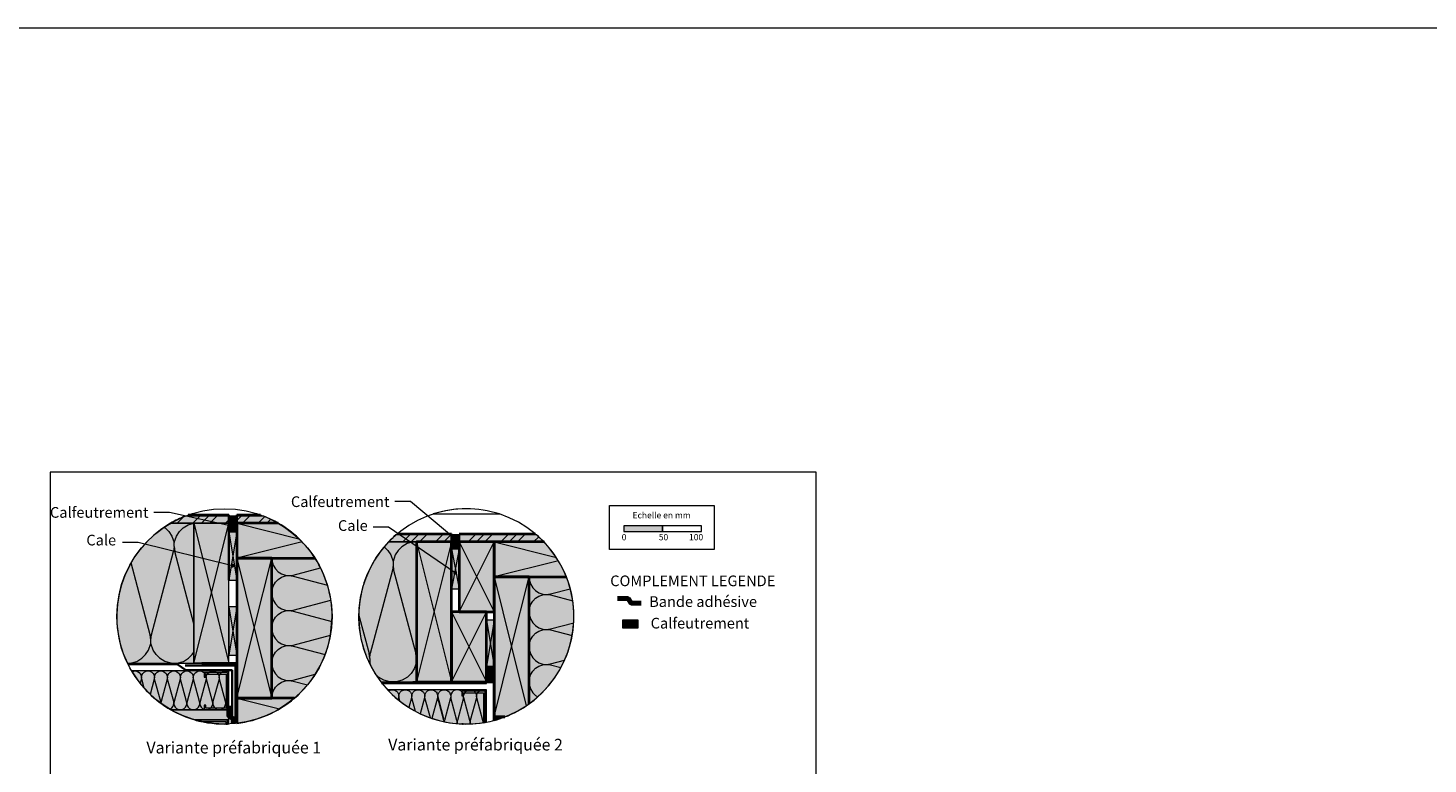
# Model space of a CAD drawing. Units: millimetres. Extents: x 9116 to 31769, y -7142 to -4703.
# Drawn here: x 21474 to 23274, y -5650 to -4703 of the extents above; entities that cross this region are included whole.
import ezdxf

# ---------------------------------------------------------------- set-up
doc = ezdxf.new("R2010")
doc.units = ezdxf.units.MM
doc.header["$LTSCALE"] = 5
doc.linetypes.add('CADWORK_22', pattern=[0])
doc.layers.add('Ech.1_5', color=7, linetype='Continuous')
doc.styles.add('arial-', font='arial.ttf', dxfattribs={"height": 1})
doc.styles.add('arial-b', font='arialbd.ttf', dxfattribs={"height": 1})
pattern_1 = [(45, (0, 0), (-4e-12, 42), []), (45, (0, 10.8), (-4e-12, 42), []), (45, (0, 21.6), (-4e-12, 42), [])]
pattern_2 = [(45, (0, 0), (-2.12132043, 2.12132043), [])]

# ---------------------------------------------------------------- blocks, each defined once
blk = doc.blocks.new('cw-line-extremity4')
at = {"linetype": 'Continuous', "lineweight": 5}
h = blk.add_hatch(color=0, dxfattribs=at)
edge = h.paths.add_edge_path()
edge.add_arc((0, 0), 2.5, 0, 360)

msp = doc.modelspace()

# ---------------------------------------------------------------- hatches: boundary and pattern name
at = {"layer": 'Ech.1_5', "linetype": 'Continuous', "lineweight": 5, "true_color": 0xfdf3bf, "transparency": 33554687}
for points in [[(21602.2, -5519.9), (21687.8, -5519.9), (21687.8, -5339.9), (21657.7, -5339.9, 0.39257)], [(21602.2, -5519.9), (21687.8, -5519.9), (21687.8, -5339.9), (21657.7, -5339.9, 0.39257)], [(21973.7, -5364.1), (21937.9, -5364.1, 0.370126), (21928.1, -5544.1), (21973.7, -5544.1)], [(21787.8, -5384.9), (21787.8, -5564.9), (21817.1, -5564.9, 0.17319), (21863.3, -5484.1), (21865.2, -5465.2), (21865.4, -5459.8, 0.143903), (21843.4, -5384.9)], [(22118.7, -5409.1), (22118.7, -5572.2, 0.343353), (22166.7, -5409.1)]]:
    msp.add_hatch(color=254, dxfattribs=at).paths.add_polyline_path(points)
at = {"layer": 'Ech.1_5', "linetype": 'Continuous', "lineweight": 15, "transparency": 33554687}
h = msp.add_hatch(dxfattribs=at)
h.set_pattern_fill('CwHatchPattern_201', color=190, scale=3.6, style=0, pattern_type=2)
h.set_pattern_definition([(0, (21598.22, -5519.9), (0, 180), [8.035, -21.965]), (90, (21572.234, -5494.77), (-60, -6e-12), [4.868, -175.132]), (90, (21602.234, -5369.9), (-60, -6e-12), [4.868, -175.132]), (104.9325, (21631.519, -5483.467), (-60.0033, 179.9991), [110.873, -820.577]), (75.0675, (21632.949, -5483.467), (-60.0033, -179.9991), [110.873, -820.577]), (15.255, (21606.251, -5519.902), (-60, 2e-06), [8.155, -675.95]), (164.745, (21598.216, -5519.902), (-60, -1e-05), [8.155, -675.95]), (15.255, (21620.349, -5342.048), (-60, 2e-06), [8.155, -675.95]), (344.745, (21636.251, -5339.902), (60, 2e-06), [8.155, -675.95]), (30.964, (21614.12, -5517.757), (-60, -4e-07), [7.834, -342.023]), (149.036, (21590.304, -5517.757), (-60, 4e-06), [7.834, -342.023]), (30.964, (21613.63, -5346.08), (-60, -4e-07), [7.834, -342.023]), (329.036, (21644.12, -5342.048), (60, -4e-07), [7.834, -342.023]), (45, (21620.836, -5513.726), (-60, -3e-12), [6.662, -247.896]), (135, (21583.63, -5513.726), (-60, -9e-12), [6.662, -247.896]), (45, (21608.92, -5350.79), (-60, -3e-12), [6.662, -247.896]), (315, (21650.836, -5346.08), (60, -3e-12), [6.662, -247.896]), (56.31, (21625.547, -5509.015), (-60, -7e-06), [6.988, -209.345]), (123.69, (21578.92, -5509.015), (-60, 1e-05), [6.988, -209.345]), (56.31, (21605.044, -5356.604), (-60, -7e-06), [6.988, -209.345]), (303.69, (21655.547, -5350.79), (60, -7e-06), [6.988, -209.345]), (71.565, (21629.424, -5503.2), (-60, -3e-06), [8.886, -180.85]), (108.435, (21575.044, -5503.2), (-60, 3e-06), [8.886, -180.85]), (71.565, (21602.234, -5365.034), (-60, -3e-06), [8.886, -180.85]), (288.435, (21659.424, -5356.604), (60, -3e-06), [8.886, -180.85]), (83.66, (21572.234, -5489.902), (-60, -360), [6.475, -536.848]), (96.34, (21632.234, -5489.902), (-60, 360), [6.475, -536.848]), (263.66, (21602.234, -5369.902), (60, 360), [6.475, -536.848]), (276.34, (21602.234, -5369.902), (60, -360), [6.475, -536.848])])
h.paths.add_polyline_path([(21602.2, -5519.9), (21687.8, -5519.9), (21687.8, -5339.9), (21657.7, -5339.9, 0.39257)])
h = msp.add_hatch(dxfattribs=at)
h.set_pattern_fill('CwHatchPattern_201', color=190, scale=3.6, style=0, pattern_type=2)
h.set_pattern_definition([(0, (21598.22, -5519.9), (0, 180), [8.035, -21.965]), (90, (21572.234, -5494.773), (-60, -6e-12), [4.868, -175.132]), (90, (21602.234, -5369.905), (-60, -6e-12), [4.868, -175.132]), (104.9325, (21631.519, -5483.47), (-60.0033, 179.9991), [110.873, -820.577]), (75.0675, (21632.949, -5483.47), (-60.0033, -179.9991), [110.873, -820.577]), (15.255, (21606.251, -5519.905), (-60, 2e-06), [8.155, -675.95]), (164.745, (21598.216, -5519.905), (-60, -1e-05), [8.155, -675.95]), (15.255, (21620.349, -5342.05), (-60, 2e-06), [8.155, -675.95]), (344.745, (21636.251, -5339.905), (60, 2e-06), [8.155, -675.95]), (30.964, (21614.12, -5517.76), (-60, -4e-07), [7.834, -342.023]), (149.036, (21590.304, -5517.76), (-60, 4e-06), [7.834, -342.023]), (30.964, (21613.63, -5346.08), (-60, -4e-07), [7.834, -342.023]), (329.036, (21644.12, -5342.05), (60, -4e-07), [7.834, -342.023]), (45, (21620.836, -5513.73), (-60, -3e-12), [6.662, -247.896]), (135, (21583.63, -5513.73), (-60, -9e-12), [6.662, -247.896]), (45, (21608.92, -5350.79), (-60, -3e-12), [6.662, -247.896]), (315, (21650.836, -5346.08), (60, -3e-12), [6.662, -247.896]), (56.31, (21625.547, -5509.017), (-60, -7e-06), [6.988, -209.345]), (123.69, (21578.92, -5509.017), (-60, 1e-05), [6.988, -209.345]), (56.31, (21605.044, -5356.607), (-60, -7e-06), [6.988, -209.345]), (303.69, (21655.547, -5350.79), (60, -7e-06), [6.988, -209.345]), (71.565, (21629.424, -5503.203), (-60, -3e-06), [8.886, -180.85]), (108.435, (21575.044, -5503.203), (-60, 3e-06), [8.886, -180.85]), (71.565, (21602.234, -5365.036), (-60, -3e-06), [8.886, -180.85]), (288.435, (21659.424, -5356.607), (60, -3e-06), [8.886, -180.85]), (83.66, (21572.234, -5489.905), (-60, -360), [6.475, -536.848]), (96.34, (21632.234, -5489.905), (-60, 360), [6.475, -536.848]), (263.66, (21602.234, -5369.905), (60, 360), [6.475, -536.848]), (276.34, (21602.234, -5369.905), (60, -360), [6.475, -536.848])])
h.paths.add_polyline_path([(21602.2, -5519.9), (21687.8, -5519.9), (21687.8, -5339.9), (21657.7, -5339.9, 0.39257)])
at = {"layer": 'Ech.1_5', "linetype": 'Continuous', "lineweight": 5, "true_color": 0xf8ad2a, "transparency": 33554687}
for points in [[(21657.7, -5339.9), (21732.8, -5339.9), (21732.8, -5330.9), (21676.5, -5330.9, 0.037539)], [(21742.8, -5330.9), (21742.8, -5339.9), (21796.2, -5339.9, 0.037635), (21777.5, -5330.9)], [(21937.9, -5364.1), (22018.7, -5364.1), (22018.7, -5355.1), (21947.4, -5355.1, 0.023602)], [(22128.4, -5355.1), (22028.7, -5355.1), (22028.7, -5364.1), (22137.9, -5364.1, 0.023602)]]:
    msp.add_hatch(color=40, dxfattribs=at).paths.add_polyline_path(points)
at = {"layer": 'Ech.1_5', "linetype": 'Continuous', "lineweight": 15, "transparency": 33554687}
h = msp.add_hatch(dxfattribs=at)
h.set_pattern_fill('CwHatchPattern_74', color=190, scale=0.6, style=0, pattern_type=2)
h.set_pattern_definition(pattern_1)
h.paths.add_polyline_path([(21657.7, -5339.9), (21732.8, -5339.9), (21732.8, -5330.9), (21676.5, -5330.9, 0.037539)])
at = {"layer": 'Ech.1_5', "linetype": 'Continuous', "lineweight": 20, "true_color": 0xbd9c7a, "transparency": 33554687}
for points in [[(21732.8, -5519.9), (21732.8, -5339.9), (21687.8, -5339.9), (21687.8, -5519.9)], [(21732.8, -5519.9), (21732.8, -5339.9), (21687.8, -5339.9), (21687.8, -5519.9)], [(21843.4, -5384.9, 0.119475), (21796.2, -5339.9), (21742.8, -5339.9), (21742.8, -5384.9)], [(22166.7, -5409.1, 0.097396), (22137.9, -5364.1), (22073.7, -5364.1), (22073.7, -5409.1)], [(21787.8, -5564.9), (21787.8, -5384.9), (21742.8, -5384.9), (21742.8, -5564.9)], [(22073.7, -5409.1), (22073.7, -5589.1), (22087.5, -5589.1, 0.064311), (22118.7, -5572.2), (22118.7, -5409.1)], [(21742.8, -5564.9), (21742.8, -5597.3, 0.149656), (21817.1, -5564.9)], [(22073.7, -5589.1), (22073.7, -5593.6, 0.026185), (22087.5, -5589.1)]]:
    msp.add_hatch(color=33, dxfattribs=at).paths.add_polyline_path(points)
at = {"layer": 'Ech.1_5', "linetype": 'Continuous', "lineweight": 5, "transparency": 33554687}
for points in [[(21742.8, -5350.9), (21742.8, -5330.9), (21732.8, -5330.9), (21732.8, -5350.9)], [(21742.8, -5350.9), (21742.8, -5330.9), (21732.8, -5330.9), (21732.8, -5350.9)], [(22028.7, -5372.7), (22028.7, -5355.1), (22018.7, -5355.1), (22018.7, -5372.7)], [(22238.9, -5464.6), (22238.9, -5474.6), (22258.9, -5474.6), (22258.9, -5464.6)], [(22063.7, -5544.1), (22073.7, -5544.1), (22073.7, -5524.1), (22063.7, -5524.1)]]:
    msp.add_hatch(color=2, dxfattribs=at).paths.add_polyline_path(points)
at = {"layer": 'Ech.1_5', "linetype": 'Continuous', "lineweight": 20, "transparency": 33554687}
h = msp.add_hatch(dxfattribs=at)
h.set_pattern_fill('CwHatchPattern_31', scale=0.15, style=0, pattern_type=2)
h.set_pattern_definition(pattern_2)
h.paths.add_polyline_path([(21742.8, -5350.9), (21742.8, -5330.9), (21732.8, -5330.9), (21732.8, -5350.9)])
h = msp.add_hatch(dxfattribs=at)
h.set_pattern_fill('CwHatchPattern_31', scale=0.15, style=0, pattern_type=2)
h.set_pattern_definition(pattern_2)
h.paths.add_polyline_path([(21742.8, -5350.9), (21742.8, -5330.9), (21732.8, -5330.9), (21732.8, -5350.9)])
at = {"layer": 'Ech.1_5', "linetype": 'Continuous', "lineweight": 15, "transparency": 33554687}
h = msp.add_hatch(dxfattribs=at)
h.set_pattern_fill('CwHatchPattern_74', color=190, scale=0.6, style=0, pattern_type=2)
h.set_pattern_definition(pattern_1)
h.paths.add_polyline_path([(21742.8, -5330.9), (21742.8, -5339.9), (21796.2, -5339.9, 0.037635), (21777.5, -5330.9)])
for points in [[(22240.4, -5350.7), (22290.4, -5350.7), (22290.4, -5343.3), (22240.4, -5343.3)], [(21701.1, -5573.9), (21701.1, -5579.9), (21731.1, -5579.9), (21731.1, -5531.9), (21701.1, -5531.9), (21701.1, -5537.9), (21703.1, -5537.9), (21703.1, -5533.9), (21729.1, -5533.9), (21729.1, -5577.9), (21703.1, -5577.9), (21703.1, -5573.9)], [(22032, -5556.1), (22032, -5562.1), (22034, -5562.1), (22034, -5558.1), (22060, -5558.1), (22060, -5596.5, 0.003663), (22062, -5596.1), (22062, -5556.1)], [(21730.8, -5592.9), (21688.8, -5592.9, 0.014616), (21696.7, -5594.9), (21728.8, -5594.9), (21728.8, -5598.2, 0.003611), (21730.8, -5598.2)], [(22032, -5598.1), (22032, -5598.1, 0.003614), (22034, -5598.2), (22034, -5598.1)]]:
    msp.add_hatch(color=190, dxfattribs=at).paths.add_polyline_path(points)
at = {"layer": 'Ech.1_5', "linetype": 'Continuous', "lineweight": 5, "true_color": 0xd3d3d3, "transparency": 33554687}
for points in [[(21742.8, -5413), (21742.8, -5350.9), (21732.8, -5350.9), (21732.8, -5413)], [(21742.8, -5413), (21742.8, -5350.9), (21732.8, -5350.9), (21732.8, -5413)], [(22028.7, -5424.2), (22028.7, -5372.7), (22018.7, -5372.7), (22018.7, -5424.2)], [(21742.8, -5509.8), (21742.8, -5447.7), (21732.8, -5447.7), (21732.8, -5509.8)], [(21742.8, -5509.8), (21742.8, -5447.7), (21732.8, -5447.7), (21732.8, -5509.8)], [(22073.7, -5524.1), (22073.7, -5464.6), (22063.7, -5464.6), (22063.7, -5524.1)]]:
    msp.add_hatch(color=254, dxfattribs=at).paths.add_polyline_path(points)
at = {"layer": 'Ech.1_5', "linetype": 'Continuous', "lineweight": 15, "transparency": 33554687}
h = msp.add_hatch(dxfattribs=at)
h.set_pattern_fill('CwHatchPattern_201', color=190, scale=3.6, angle=180, style=0, pattern_type=2)
h.set_pattern_definition([(180, (21977.7, -5364.07), (2e-11, -180), [8.035, -21.965]), (270, (22003.68, -5389.205), (60, 1e-11), [4.868, -175.132]), (270, (21973.68, -5514.07), (60, 1e-11), [4.868, -175.132]), (284.9325, (21944.394, -5400.508), (60.0033, -179.9991), [110.873, -820.577]), (255.0675, (21942.963, -5400.508), (60.0033, 179.9991), [110.873, -820.577]), (195.255, (21969.661, -5364.073), (60, -2e-06), [8.155, -675.95]), (344.745, (21977.696, -5364.073), (60, 1e-05), [8.155, -675.95]), (195.255, (21955.563, -5541.927), (60, -2e-06), [8.155, -675.95]), (164.745, (21939.661, -5544.073), (-60, -2e-06), [8.155, -675.95]), (210.964, (21961.794, -5366.22), (60, 4e-07), [7.834, -342.023]), (329.036, (21985.608, -5366.22), (60, -4e-06), [7.834, -342.023]), (210.964, (21962.28, -5537.897), (60, 4e-07), [7.834, -342.023]), (149.036, (21931.794, -5541.927), (-60, 4e-07), [7.834, -342.023]), (225, (21955.076, -5370.25), (60, 9e-12), [6.662, -247.896]), (315, (21992.28, -5370.25), (60, 2e-11), [6.662, -247.896]), (225, (21966.992, -5533.186), (60, 9e-12), [6.662, -247.896]), (135, (21925.076, -5537.897), (-60, -3e-12), [6.662, -247.896]), (236.31, (21950.365, -5374.96), (60, 7e-06), [6.988, -209.345]), (303.69, (21996.99, -5374.96), (60, -1e-05), [6.988, -209.345]), (236.31, (21970.87, -5527.37), (60, 7e-06), [6.988, -209.345]), (123.69, (21920.365, -5533.186), (-60, 7e-06), [6.988, -209.345]), (251.565, (21946.49, -5380.775), (60, 3e-06), [8.886, -180.85]), (288.435, (22000.87, -5380.775), (60, -3e-06), [8.886, -180.85]), (251.565, (21973.68, -5518.94), (60, 3e-06), [8.886, -180.85]), (108.435, (21916.49, -5527.37), (-60, 3e-06), [8.886, -180.85]), (263.66, (22003.678, -5394.073), (60, 360), [6.475, -536.848]), (276.34, (21943.679, -5394.073), (60, -360), [6.475, -536.848]), (83.66, (21973.679, -5514.073), (-60, -360), [6.475, -536.848]), (96.34, (21973.679, -5514.073), (-60, 360), [6.475, -536.848])])
h.paths.add_polyline_path([(21973.7, -5364.1), (21937.9, -5364.1, 0.370126), (21928.1, -5544.1), (21973.7, -5544.1)])
h = msp.add_hatch(dxfattribs=at)
h.set_pattern_fill('CwHatchPattern_74', color=190, scale=0.6, style=0, pattern_type=2)
h.set_pattern_definition(pattern_1)
h.paths.add_polyline_path([(21937.9, -5364.1), (22018.7, -5364.1), (22018.7, -5355.1), (21947.4, -5355.1, 0.023602)])
at = {"layer": 'Ech.1_5', "linetype": 'Continuous', "lineweight": 5, "true_color": 0xbd9c7a, "transparency": 33554687}
for points in [[(22018.7, -5544.1), (22018.7, -5364.1), (21973.7, -5364.1), (21973.7, -5544.1)], [(22073.7, -5364.1), (22028.7, -5364.1), (22028.7, -5454.1), (22073.7, -5454.1)], [(22063.7, -5454.1), (22018.7, -5454.1), (22018.7, -5544.1), (22063.7, -5544.1)]]:
    msp.add_hatch(color=33, dxfattribs=at).paths.add_polyline_path(points)
at = {"layer": 'Ech.1_5', "linetype": 'Continuous', "lineweight": 20, "transparency": 33554687}
h = msp.add_hatch(dxfattribs=at)
h.set_pattern_fill('CwHatchPattern_31', scale=0.15, style=0, pattern_type=2)
h.set_pattern_definition(pattern_2)
h.paths.add_polyline_path([(22028.7, -5372.7), (22028.7, -5355.1), (22018.7, -5355.1), (22018.7, -5372.7)])
at = {"layer": 'Ech.1_5', "linetype": 'Continuous', "lineweight": 15, "transparency": 33554687}
h = msp.add_hatch(dxfattribs=at)
h.set_pattern_fill('CwHatchPattern_74', color=190, scale=0.6, style=0, pattern_type=2)
h.set_pattern_definition(pattern_1)
h.paths.add_polyline_path([(22128.4, -5355.1), (22028.7, -5355.1), (22028.7, -5364.1), (22137.9, -5364.1, 0.023602)])
h = msp.add_hatch(dxfattribs=at)
h.set_pattern_fill('CwHatchPattern_201', color=190, scale=2.7, angle=270, style=0, pattern_type=2)
h.set_pattern_definition([(270, (21787.8, -5381.89), (135, 8e-15), [6.026, -16.474]), (6e-12, (21806.643, -5362.4), (-5e-12, 45), [3.651, -131.349]), (6e-12, (21900.294, -5384.9), (-5e-12, 45), [3.651, -131.349]), (14.9325, (21815.121, -5406.866), (134.99936, 45.00246), [83.155, -615.433]), (345.0675, (21815.121, -5407.9384), (-134.99936, 45.00246), [83.155, -615.433]), (285.255, (21787.794, -5387.915), (1e-06, 45), [6.116, -506.963]), (74.745, (21787.794, -5381.889), (-7e-06, 45), [6.116, -506.963]), (285.255, (21921.185, -5398.488), (1e-06, 45), [6.116, -506.963]), (254.745, (21922.794, -5410.415), (1e-06, -45), [6.116, -506.963]), (300.964, (21789.403, -5393.816), (-3e-07, 45), [5.876, -256.517]), (59.036, (21789.403, -5375.955), (3e-06, 45), [5.876, -256.517]), (300.964, (21918.162, -5393.45), (-3e-07, 45), [5.876, -256.517]), (239.036, (21921.185, -5416.316), (-3e-07, -45), [5.876, -256.517]), (315, (21792.426, -5398.854), (-2e-12, 45), [4.997, -185.922]), (45, (21792.426, -5370.95), (-7e-12, 45), [4.997, -185.922]), (315, (21914.63, -5389.917), (-2e-12, 45), [4.997, -185.922]), (225, (21918.162, -5421.354), (-2e-12, -45), [4.997, -185.922]), (326.31, (21795.96, -5402.387), (-5e-06, 45), [5.241, -157.009]), (33.69, (21795.96, -5367.417), (8e-06, 45), [5.241, -157.009]), (326.31, (21910.268, -5387.01), (-5e-06, 45), [5.241, -157.009]), (213.69, (21914.63, -5424.887), (-5e-06, -45), [5.241, -157.009]), (341.565, (21800.32, -5405.295), (-2e-06, 45), [6.664, -135.638]), (18.435, (21800.32, -5364.51), (2e-06, 45), [6.664, -135.638]), (341.565, (21903.945, -5384.902), (-2e-06, 45), [6.664, -135.638]), (198.435, (21910.268, -5427.795), (-2e-06, -45), [6.664, -135.638]), (353.66, (21810.294, -5362.402), (-270, 45), [4.856, -402.636]), (6.34, (21810.294, -5407.402), (270, 45), [4.856, -402.636]), (173.66, (21900.294, -5384.902), (270, -44.9999), [4.856, -402.636]), (186.34, (21900.294, -5384.902), (-270, -45), [4.856, -402.636])])
h.paths.add_polyline_path([(21787.8, -5384.9), (21787.8, -5564.9), (21817.1, -5564.9, 0.17319), (21863.3, -5484.1), (21865.2, -5465.2), (21865.4, -5459.8, 0.143903), (21843.4, -5384.9)])
h = msp.add_hatch(dxfattribs=at)
h.set_pattern_fill('CwHatchPattern_201', color=190, scale=2.7, angle=270, style=0, pattern_type=2)
h.set_pattern_definition([(270, (22118.68, -5406.06), (135, 8e-15), [6.026, -16.474]), (6e-12, (22137.527, -5386.576), (-5e-12, 45), [3.651, -131.349]), (6e-12, (22231.18, -5409.076), (-5e-12, 45), [3.651, -131.349]), (14.9325, (22146.005, -5431.039), (134.99936, 45.00246), [83.155, -615.433]), (345.0675, (22146.005, -5432.112), (-134.99936, 45.00246), [83.155, -615.433]), (285.255, (22118.679, -5412.089), (1e-06, 45), [6.116, -506.963]), (74.745, (22118.679, -5406.062), (-7e-06, 45), [6.116, -506.963]), (285.255, (22252.069, -5422.662), (1e-06, 45), [6.116, -506.963]), (254.745, (22253.679, -5434.589), (1e-06, -45), [6.116, -506.963]), (300.964, (22120.288, -5417.99), (-3e-07, 45), [5.876, -256.517]), (59.036, (22120.288, -5400.129), (3e-06, 45), [5.876, -256.517]), (300.964, (22249.046, -5417.624), (-3e-07, 45), [5.876, -256.517]), (239.036, (22252.07, -5440.49), (-3e-07, -45), [5.876, -256.517]), (315, (22123.31, -5423.028), (-2e-12, 45), [4.997, -185.922]), (45, (22123.31, -5395.124), (-7e-12, 45), [4.997, -185.922]), (315, (22245.513, -5414.09), (-2e-12, 45), [4.997, -185.922]), (225, (22249.046, -5445.528), (-2e-12, -45), [4.997, -185.922]), (326.31, (22126.844, -5426.56), (-5e-06, 45), [5.241, -157.009]), (33.69, (22126.844, -5391.59), (8e-06, 45), [5.241, -157.009]), (326.31, (22241.152, -5411.183), (-5e-06, 45), [5.241, -157.009]), (213.69, (22245.513, -5449.06), (-5e-06, -45), [5.241, -157.009]), (341.565, (22131.205, -5429.47), (-2e-06, 45), [6.664, -135.638]), (18.435, (22131.205, -5388.683), (2e-06, 45), [6.664, -135.638]), (341.565, (22234.83, -5409.076), (-2e-06, 45), [6.664, -135.638]), (198.435, (22241.152, -5451.97), (-2e-06, -45), [6.664, -135.638]), (353.66, (22141.178, -5386.576), (-270, 45), [4.856, -402.636]), (6.34, (22141.178, -5431.576), (270, 45), [4.856, -402.636]), (173.66, (22231.178, -5409.076), (270, -44.9999), [4.856, -402.636]), (186.34, (22231.178, -5409.076), (-270, -45), [4.856, -402.636])])
h.paths.add_polyline_path([(22118.7, -5409.1), (22118.7, -5572.2, 0.343353), (22166.7, -5409.1)])
at = {"layer": 'Ech.1_5', "linetype": 'Continuous', "lineweight": 20, "transparency": 33554687}
h = msp.add_hatch(dxfattribs=at)
h.set_pattern_fill('CwHatchPattern_31', scale=0.15, style=0, pattern_type=2)
h.set_pattern_definition(pattern_2)
h.paths.add_polyline_path([(22238.9, -5464.6), (22238.9, -5474.6), (22258.9, -5474.6), (22258.9, -5464.6)])
h = msp.add_hatch(dxfattribs=at)
h.set_pattern_fill('CwHatchPattern_31', scale=0.15, style=0, pattern_type=2)
h.set_pattern_definition(pattern_2)
h.paths.add_polyline_path([(22063.7, -5544.1), (22073.7, -5544.1), (22073.7, -5524.1), (22063.7, -5524.1)])
at = {"layer": 'Ech.1_5', "linetype": 'Continuous', "lineweight": 20, "true_color": 0xfdf3bf, "transparency": 33554687}
for points in [[(21607.6, -5529.9, 0.130525), (21658.1, -5579.9), (21732.8, -5579.9), (21732.8, -5529.9)], [(21936.5, -5554.1, 0.257773), (22063.7, -5595.8), (22063.7, -5554.1)], [(21732.8, -5592.9), (21688.8, -5592.9, 0.080457), (21732.8, -5598.1)]]:
    msp.add_hatch(color=254, dxfattribs=at).paths.add_polyline_path(points)
at = {"layer": 'Ech.1_5', "linetype": 'Continuous', "lineweight": 5, "true_color": 0xdbd7d7, "transparency": 33554687}
msp.add_hatch(color=254, dxfattribs=at).paths.add_polyline_path([(21658.1, -5579.9, 0.060523), (21688.8, -5592.9), (21732.8, -5592.9), (21732.8, -5579.9)])
at = {"layer": 'Ech.1_5', "linetype": 'Continuous', "lineweight": 15, "transparency": 33554687}
h = msp.add_hatch(dxfattribs=at)
h.set_pattern_fill('CwHatchPattern_84', color=190, style=0, pattern_type=2)
h.set_pattern_definition([(0, (0, 0), (0, 70), [0, -70]), (0, (35, 35), (0, 70), [0, -70])])
h.paths.add_polyline_path([(21658.1, -5579.9, 0.060523), (21688.8, -5592.9), (21732.8, -5592.9), (21732.8, -5579.9)])

# ---------------------------------------------------------------- linework, layer by layer
at = {"layer": 'Ech.1_5', "color": 190, "linetype": 'Continuous', "lineweight": 15}
for p, q in [((22487.7, -6629.5), (22487.7, -5274.5)), ((21742.8, -5350.9), (21732.8, -5413)), ((21732.8, -5350.9), (21742.8, -5413)), ((21742.8, -5350.9), (21732.8, -5413)), ((21732.8, -5350.9), (21742.8, -5413)), ((22018.7, -5364.1), (21973.7, -5544.1)), ((21973.7, -5364.1), (22018.7, -5544.1)), ((22028.7, -5364.1), (22073.7, -5454.1)), ((22028.7, -5454.1), (22073.7, -5364.1)), ((22028.7, -5372.7), (22018.7, -5424.2)), ((22018.7, -5372.7), (22028.7, -5424.2)), ((21710.3, -5429.9), (21732.8, -5519.9)), ((21710.3, -5429.9), (21732.8, -5519.9)), ((21742.8, -5447.7), (21732.8, -5509.8)), ((21732.8, -5447.7), (21742.8, -5509.8)), ((21742.8, -5447.7), (21732.8, -5509.8)), ((21732.8, -5447.7), (21742.8, -5509.8)), ((22018.7, -5454.1), (22063.7, -5544.1)), ((22018.7, -5544.1), (22063.7, -5454.1)), ((22073.7, -5464.6), (22063.7, -5524.1)), ((22063.7, -5464.6), (22073.7, -5524.1)), ((21765.3, -5474.9), (21787.8, -5564.9)), ((22009.2, -5591.5), (21999.9, -5556.7)), ((22009.2, -5593.6), (22001.5, -5564.6))]:
    msp.add_line(p, q, dxfattribs=at)
at = {"layer": 'Ech.1_5', "color": 5, "linetype": 'Continuous', "lineweight": 40}
for p, q in [((21697.8, -5519.9), (21742.8, -5519.9)), ((22028.7, -5544.1), (22073.7, -5544.1)), ((21742.8, -5564.9), (21787.8, -5564.9))]:
    msp.add_line(p, q, dxfattribs=at)
at = {"layer": 'Ech.1_5', "color": 190, "linetype": 'Continuous', "lineweight": 15}
for points in [[(9116.3, -4703.2), (31769.3, -4703.2), (31769.3, -7141.7), (9116.3, -7141.7), (9116.3, -4703.2)], [(22487.7, -5274.5), (21502.7, -5274.5), (21502.7, -6629.5), (22487.7, -6629.5)], [(21738.2, -5344), (21656.3, -5326.1), (21636.3, -5326.1)], [(22024.3, -5361.1), (21966.1, -5312.2), (21946.1, -5312.2)], [(21687.8, -5339.9), (21710.3, -5429.9), (21732.8, -5339.9)], [(21687.8, -5339.9), (21710.3, -5429.9), (21732.8, -5339.9)], [(21826.8, -5363.9), (21742.8, -5384.9), (21742.8, -5339.9), (21822.8, -5359.9)], [(22023.7, -5403.6), (21938.1, -5345.1), (21918.1, -5345.1)], [(22156.5, -5388.4), (22073.7, -5409.1), (22073.7, -5364.1), (22153.8, -5384.1)], [(21737.3, -5394.6), (21616.1, -5364.6), (21596.1, -5364.6)], [(21742.8, -5384.9), (21765.3, -5474.9), (21787.8, -5384.9)], [(22073.7, -5409.1), (22096.2, -5499.1), (22118.7, -5409.1)], [(21732.8, -5519.9), (21687.8, -5519.9), (21710.3, -5429.9)], [(21732.8, -5519.9), (21687.8, -5519.9), (21710.3, -5429.9)], [(21787.8, -5564.9), (21742.8, -5564.9), (21765.3, -5474.9)], [(22087.5, -5589.1), (22073.7, -5589.1), (22096.2, -5499.1), (22115.1, -5574.7)], [(21701.1, -5573.9), (21701.1, -5579.9), (21731.1, -5579.9), (21731.1, -5531.9), (21701.1, -5531.9), (21701.1, -5537.9), (21703.1, -5537.9), (21703.1, -5533.9), (21729.1, -5533.9), (21729.1, -5577.9), (21703.1, -5577.9), (21703.1, -5573.9), (21701.1, -5573.9)], [(21742.8, -5597.3), (21742.8, -5564.9), (21797.9, -5578.7)], [(22073.7, -5593.6), (22073.7, -5589.1), (22081.8, -5591.1)]]:
    msp.add_lwpolyline(points, dxfattribs=at)
at = {"layer": 'Ech.1_5', "color": 7, "linetype": 'Continuous', "lineweight": 20, "flags": 128}
msp.add_lwpolyline([(22080.5, -5328.1, 0.078318), (22037.9, -5321.4, 0.078318), (21995.3, -5328.1), (22080.5, -5328.1)], format="xyb", dxfattribs=at)
at = {"layer": 'Ech.1_5', "color": 190, "lineweight": 15}
for points in [[(22222.1, -5317), (22356.5, -5317), (22356.5, -5373.8), (22222.1, -5373.8), (22222.1, -5317)], [(22240.4, -5350.7), (22290.4, -5350.7), (22290.4, -5343.3), (22240.4, -5343.3), (22240.4, -5350.7)], [(22290.4, -5350.7), (22340.4, -5350.7), (22340.4, -5343.3), (22290.4, -5343.3), (22290.4, -5350.7)]]:
    msp.add_lwpolyline(points, dxfattribs=at)
at = {"layer": 'Ech.1_5', "color": 190, "linetype": 'Continuous', "lineweight": 15}
for points in [[(21602.2, -5519.9), (21687.8, -5519.9), (21687.8, -5339.9), (21657.7, -5339.9, 0.39257), (21602.2, -5519.9)], [(21602.2, -5519.9), (21687.8, -5519.9), (21687.8, -5339.9), (21657.7, -5339.9, 0.39257), (21602.2, -5519.9)], [(21657.7, -5339.9), (21732.8, -5339.9), (21732.8, -5330.9), (21676.5, -5330.9, 0.037539), (21657.7, -5339.9)], [(21742.8, -5330.9), (21742.8, -5339.9), (21796.2, -5339.9, 0.037635), (21777.5, -5330.9), (21742.8, -5330.9)], [(21973.7, -5364.1), (21937.9, -5364.1, 0.370126), (21928.1, -5544.1), (21973.7, -5544.1), (21973.7, -5364.1)], [(21937.9, -5364.1), (22018.7, -5364.1), (22018.7, -5355.1), (21947.4, -5355.1, 0.023602), (21937.9, -5364.1)], [(22128.4, -5355.1), (22028.7, -5355.1), (22028.7, -5364.1), (22137.9, -5364.1, 0.023602), (22128.4, -5355.1)], [(21787.8, -5384.9), (21787.8, -5564.9), (21817.1, -5564.9, 0.17319), (21863.3, -5484.1), (21865.2, -5465.2), (21865.4, -5459.8, 0.143903), (21843.4, -5384.9), (21787.8, -5384.9)], [(22118.7, -5409.1), (22118.7, -5572.2, 0.343353), (22166.7, -5409.1), (22118.7, -5409.1)], [(21607.6, -5529.9, 0.130525), (21658.1, -5579.9), (21732.8, -5579.9), (21732.8, -5529.9), (21607.6, -5529.9)], [(21608.1, -5530.8, -0.651902), (21620, -5540.4), (21618.5, -5545.9)], [(21623.7, -5552), (21620.6, -5540.4, -1.303226), (21636.7, -5540.4), (21631.4, -5560)], [(21645.3, -5571.6, 0.066516), (21645, -5569.4), (21637.2, -5540.4, -1.303226), (21653.3, -5540.4), (21645.6, -5569.4, 0.066518), (21645.3, -5571.6)], [(21656.9, -5579.2, 0.372724), (21661.7, -5569.4), (21653.9, -5540.4, -1.303226), (21670, -5540.4), (21662.2, -5569.4, 1.303226), (21678.3, -5569.4), (21670.6, -5540.4, -1.303226), (21686.7, -5540.4), (21678.9, -5569.4, 1.303226), (21695, -5569.4), (21687.2, -5540.4, -1.303226), (21703.3, -5540.4), (21695.6, -5569.4, 1.303226), (21711.7, -5569.4), (21703.9, -5540.4, -1.303226), (21720, -5540.4), (21712.2, -5569.4, 1.303226), (21728.3, -5569.4), (21720.6, -5540.4, -0.668497), (21732.8, -5531)], [(21936.5, -5554.1, 0.257773), (22063.7, -5595.8), (22063.7, -5554.1), (21936.5, -5554.1)], [(21939, -5555, -0.651902), (21950.9, -5564.6), (21950.2, -5567)], [(21952.6, -5568.9), (21951.5, -5564.6, -1.303226), (21967.6, -5564.6), (21964.2, -5577)], [(21972.8, -5582), (21968.1, -5564.6, -1.303226), (21984.2, -5564.6), (21978.8, -5585)], [(21991.7, -5590.3), (21984.8, -5564.6, -1.303226), (22000.9, -5564.6), (21993.8, -5591)], [(22001.5, -5564.6, -1.303226), (22017.6, -5564.6), (22009.8, -5593.6, 0.052637), (22009.5, -5595.3), (22009.5, -5595.3, 0.052496), (22009.2, -5593.6)], [(22032, -5556.1), (22032, -5562.1), (22034, -5562.1), (22034, -5558.1), (22060, -5558.1), (22060, -5596.5, 0.003663), (22062, -5596.1), (22062, -5556.1), (22032, -5556.1)], [(22042.5, -5598.2, 0.140534), (22042.6, -5593.6), (22034.8, -5564.6, -1.303226), (22050.9, -5564.6), (22043.1, -5593.6, 0.139712), (22043.2, -5598.2)], [(22059.5, -5596.6, 0.090388), (22059.2, -5593.6), (22051.5, -5564.6, -0.668497), (22063.7, -5555.2)], [(21658.1, -5579.9, 0.060523), (21688.8, -5592.9), (21732.8, -5592.9), (21732.8, -5579.9), (21658.1, -5579.9)], [(22034.2, -5564.6), (22026.5, -5593.6, 0.127832), (22026.4, -5597.8), (22025.9, -5597.7, 0.126513), (22025.9, -5593.6), (22018.1, -5564.6)], [(21732.8, -5592.9), (21688.8, -5592.9, 0.080457), (21732.8, -5598.1), (21732.8, -5592.9)], [(21730.8, -5592.9), (21688.8, -5592.9, 0.014616), (21696.7, -5594.9), (21728.8, -5594.9), (21728.8, -5598.2, 0.003611), (21730.8, -5598.2), (21730.8, -5592.9)], [(22032, -5598.1), (22032, -5598.1, 0.003614), (22034, -5598.2), (22034, -5598.1), (22032, -5598.1)]]:
    msp.add_lwpolyline(points, format="xyb", dxfattribs=at)
at = {"layer": 'Ech.1_5', "color": 140, "linetype": 'CADWORK_22', "lineweight": 35, "ltscale": 0.6, "true_color": 0x16a2f3, "elevation": 2500, "flags": 128}
for points in [[(21680.5, -5329.4), (21732.8, -5329.4)], [(21680.5, -5329.4), (21732.8, -5329.4)], [(21742.8, -5329.4), (21773.5, -5329.4)], [(21742.8, -5329.4), (21773.5, -5329.4)], [(21949.1, -5353.6), (22018.7, -5353.6)], [(22028.7, -5353.6), (22126.7, -5353.6)]]:
    msp.add_lwpolyline(points, dxfattribs=at)
at = {"layer": 'Ech.1_5', "color": 7, "linetype": 'Continuous', "lineweight": 20}
for points in [[(21732.8, -5519.9), (21732.8, -5339.9), (21687.8, -5339.9), (21687.8, -5519.9), (21732.8, -5519.9)], [(21732.8, -5519.9), (21732.8, -5339.9), (21687.8, -5339.9), (21687.8, -5519.9), (21732.8, -5519.9)], [(21787.8, -5564.9), (21787.8, -5384.9), (21742.8, -5384.9), (21742.8, -5564.9), (21787.8, -5564.9)]]:
    msp.add_lwpolyline(points, dxfattribs=at)
at = {"layer": 'Ech.1_5', "color": 140, "linetype": 'CADWORK_22', "lineweight": 35, "ltscale": 0.6, "true_color": 0x16a2f3, "flags": 128}
for points in [[(21732.8, -5329.4), (21732.8, -5413)], [(21732.8, -5329.4), (21732.8, -5393.3)], [(21742.8, -5329.4), (21742.8, -5413)], [(21742.8, -5329.4), (21742.8, -5393.3)], [(22018.7, -5353.6), (22018.7, -5417.5)], [(22028.7, -5355.1), (22028.7, -5419)]]:
    msp.add_lwpolyline(points, dxfattribs=at)
at = {"layer": 'Ech.1_5', "color": 7, "linetype": 'Continuous', "lineweight": 5}
for points in [[(21742.8, -5350.9), (21742.8, -5330.9), (21732.8, -5330.9), (21732.8, -5350.9), (21742.8, -5350.9)], [(21742.8, -5350.9), (21742.8, -5330.9), (21732.8, -5330.9), (21732.8, -5350.9), (21742.8, -5350.9)], [(22028.7, -5372.7), (22028.7, -5355.1), (22018.7, -5355.1), (22018.7, -5372.7), (22028.7, -5372.7)], [(22238.9, -5464.6), (22238.9, -5474.6), (22258.9, -5474.6), (22258.9, -5464.6), (22238.9, -5464.6)], [(22063.7, -5544.1), (22073.7, -5544.1), (22073.7, -5524.1), (22063.7, -5524.1), (22063.7, -5544.1)]]:
    msp.add_lwpolyline(points, dxfattribs=at)
at = {"layer": 'Ech.1_5', "color": 5, "linetype": 'Continuous', "lineweight": 40}
for points in [[(21796.2, -5339.9), (21742.8, -5339.9), (21742.8, -5384.9), (21843.4, -5384.9)], [(22018.7, -5544.1), (22018.7, -5364.1), (21973.7, -5364.1), (21973.7, -5544.1), (22018.7, -5544.1)], [(22073.7, -5364.1), (22028.7, -5364.1), (22028.7, -5454.1), (22073.7, -5454.1), (22073.7, -5364.1)], [(22137.9, -5364.1), (22073.7, -5364.1), (22073.7, -5409.1), (22166.7, -5409.1)], [(21787.8, -5564.9), (21787.8, -5384.9), (21742.8, -5384.9), (21742.8, -5564.9)], [(22118.7, -5572.2), (22118.7, -5409.1), (22073.7, -5409.1), (22073.7, -5589.1), (22087.5, -5589.1)], [(22063.7, -5454.1), (22018.7, -5454.1), (22018.7, -5544.1), (22063.7, -5544.1), (22063.7, -5454.1)], [(21817.1, -5564.9), (21742.8, -5564.9), (21742.8, -5597.3)], [(22087.5, -5589.1), (22073.7, -5589.1), (22073.7, -5593.6)]]:
    msp.add_lwpolyline(points, dxfattribs=at)
at = {"layer": 'Ech.1_5', "color": 7, "linetype": 'Continuous', "lineweight": 20}
for points in [[(21843.4, -5384.9, 0.119475), (21796.2, -5339.9), (21742.8, -5339.9), (21742.8, -5384.9), (21843.4, -5384.9)], [(22166.7, -5409.1, 0.097396), (22137.9, -5364.1), (22073.7, -5364.1), (22073.7, -5409.1), (22166.7, -5409.1)], [(22073.7, -5409.1), (22073.7, -5589.1), (22087.5, -5589.1, 0.064311), (22118.7, -5572.2), (22118.7, -5409.1), (22073.7, -5409.1)], [(21742.8, -5564.9), (21742.8, -5597.3, 0.149656), (21817.1, -5564.9), (21742.8, -5564.9)], [(22073.7, -5589.1), (22073.7, -5593.6, 0.026185), (22087.5, -5589.1), (22073.7, -5589.1)]]:
    msp.add_lwpolyline(points, format="xyb", dxfattribs=at)
at = {"layer": 'Ech.1_5', "color": 190, "linetype": 'Continuous', "lineweight": 20}
for points in [[(21742.8, -5413), (21742.8, -5350.9), (21732.8, -5350.9), (21732.8, -5413), (21742.8, -5413)], [(21742.8, -5413), (21742.8, -5350.9), (21732.8, -5350.9), (21732.8, -5413), (21742.8, -5413)], [(22028.7, -5424.2), (22028.7, -5372.7), (22018.7, -5372.7), (22018.7, -5424.2), (22028.7, -5424.2)], [(21742.8, -5509.8), (21742.8, -5447.7), (21732.8, -5447.7), (21732.8, -5509.8), (21742.8, -5509.8)], [(21742.8, -5509.8), (21742.8, -5447.7), (21732.8, -5447.7), (21732.8, -5509.8), (21742.8, -5509.8)], [(22073.7, -5524.1), (22073.7, -5464.6), (22063.7, -5464.6), (22063.7, -5524.1), (22073.7, -5524.1)]]:
    msp.add_lwpolyline(points, dxfattribs=at)
at = {"layer": 'Ech.1_5', "color": 3, "lineweight": 70}
for points in [[(22262.9, -5442.6), (22249.9, -5442.6), (22246, -5436.9), (22232.5, -5436.9)], [(21732.6, -5574.6), (21732.6, -5587.6), (21738.3, -5591.5), (21738.3, -5597.8)]]:
    msp.add_lwpolyline(points, dxfattribs=at)
at = {"layer": 'Ech.1_5', "color": 1, "linetype": 'CADWORK_22', "lineweight": 35, "ltscale": 0.6, "flags": 128}
for points in [[(21929.1, -5545.5), (22063.9, -5545.5), (22063.9, -5471.2)], [(22073.4, -5594.1), (22073.4, -5471.2)], [(21603, -5521.4), (21666.1, -5521.4), (21677.2, -5529), (21736.7, -5529), (21736.7, -5587.4)], [(21741.2, -5597.5), (21741.2, -5522.9), (21676.3, -5522.9)]]:
    msp.add_lwpolyline(points, dxfattribs=at)
at = {"layer": 'Ech.1_5', "color": 190, "linetype": 'Continuous', "lineweight": 15}
msp.add_circle((21727, -5459.8), 138.4, dxfattribs=at)
for centre, radius, start, end in [((22037.9, -5459.8), 138.4, 90, 72.0873), ((22026.2, -5562.4), 8.33, 345, 195), ((21691.1, -5601.2), 8.33, 89.9819, 101.6295)]:
    msp.add_arc(centre, radius, start, end, dxfattribs=at)
at = {"layer": 'Ech.1_5', "color": 7, "linetype": 'Continuous', "lineweight": 20}
msp.add_arc((21727, -5459.8), 138.4, 0, 32.7552, dxfattribs=at)

# ---------------------------------------------------------------- block references
at = {"layer": 'Ech.1_5', "color": 190, "lineweight": 15}
for p, rotation in [((21738.2, -5344), 167.6639019283372), ((22024.3, -5361.1), 139.9720434043282), ((21737.3, -5394.6), 166.0842114210042), ((22023.7, -5403.6), 145.6406760571242)]:
    msp.add_blockref('cw-line-extremity4', p, dxfattribs=dict(at, rotation=rotation))

# ---------------------------------------------------------------- texts
at = {"layer": 'Ech.1_5', "color": 190, "linetype": 'Continuous', "style": 'arial-'}
for s, height, p in [('Echelle en mm', 8, (22251.7, -5333.7)), ('0', 8, (22237.7, -5361.9)), ('50', 8, (22285.5, -5361.9)), ('100', 8, (22324.3, -5361.9)), ('%%UVariante préfabriquée 2', 15, (21937.5, -5632.2)), ('%%UVariante préfabriquée 1', 15, (21626.7, -5636))]:
    msp.add_text(s, height=height, dxfattribs=at).set_placement(p)
at = {"layer": 'Ech.1_5', "color": 7, "linetype": 'Continuous', "char_height": 13.75, "attachment_point": 3, "line_spacing_factor": 1.08, "style": 'arial-'}
for s, insert, width in [('{\\fArial|b0|i0;\\W1.000000;\\H13.750000;\\c16711848;Calfeutrement}', (21939.2, -5305.4), 199.431), ('{\\fArial|b0|i0;\\W1.000000;\\H13.750000;\\c16711848;Calfeutrement}', (21629.4, -5319.2), 199.431), ('{\\fArial|b0|i0;\\W1.000000;\\H13.750000;\\c16711848;Cale}', (21911.2, -5336.1), 47.338), ('{\\fArial|b0|i0;\\W1.000000;\\H13.750000;\\c16711848;Cale}', (21587.7, -5354.8), 47.338)]:
    msp.add_mtext(s, dxfattribs=dict(at, insert=insert, width=width))

# ---------------------------------------------------------------- next in the draw order: texts
at = {"layer": 'Ech.1_5', "color": 4, "linetype": 'Continuous', "true_color": 0x00ffff, "insert": (22223, -5407.2), "char_height": 13.75, "width": 231.089, "attachment_point": 1, "line_spacing_factor": 1.08, "style": 'arial-b', "bg_fill": 3, "box_fill_scale": 1.5, "bg_fill_color": 9, "bg_fill_true_color": 13158600, "bg_fill_transparency": 33554687}
msp.add_mtext('{\\fArial|b1|i0;\\W1.000000;\\H13.750000;\\c16711848;COMPLEMENT LEGENDE}', dxfattribs=at)

# ---------------------------------------------------------------- next in the draw order: texts
at = {"layer": 'Ech.1_5', "color": 4, "linetype": 'Continuous', "true_color": 0x00ffff, "insert": (22273.1, -5433.9), "char_height": 13.75, "width": 193.849, "attachment_point": 1, "line_spacing_factor": 1.08, "style": 'arial-', "bg_fill": 3, "box_fill_scale": 1.5, "bg_fill_color": 9, "bg_fill_true_color": 13158600, "bg_fill_transparency": 33554687}
msp.add_mtext('{\\fArial|b0|i0;\\W1.000000;\\H13.750000;\\c16711848;Bande adhésive}', dxfattribs=at)

# ---------------------------------------------------------------- next in the draw order: texts
at = {"layer": 'Ech.1_5', "color": 4, "linetype": 'Continuous', "true_color": 0x00ffff, "insert": (22275, -5461.6), "char_height": 13.75, "width": 193.849, "attachment_point": 1, "line_spacing_factor": 1.08, "style": 'arial-', "bg_fill": 3, "box_fill_scale": 1.5, "bg_fill_color": 9, "bg_fill_true_color": 13158600, "bg_fill_transparency": 33554687}
msp.add_mtext('{\\fArial|b0|i0;\\W1.000000;\\H13.750000;\\c16711848;Calfeutrement}', dxfattribs=at)

doc.saveas('drawing.dxf')
